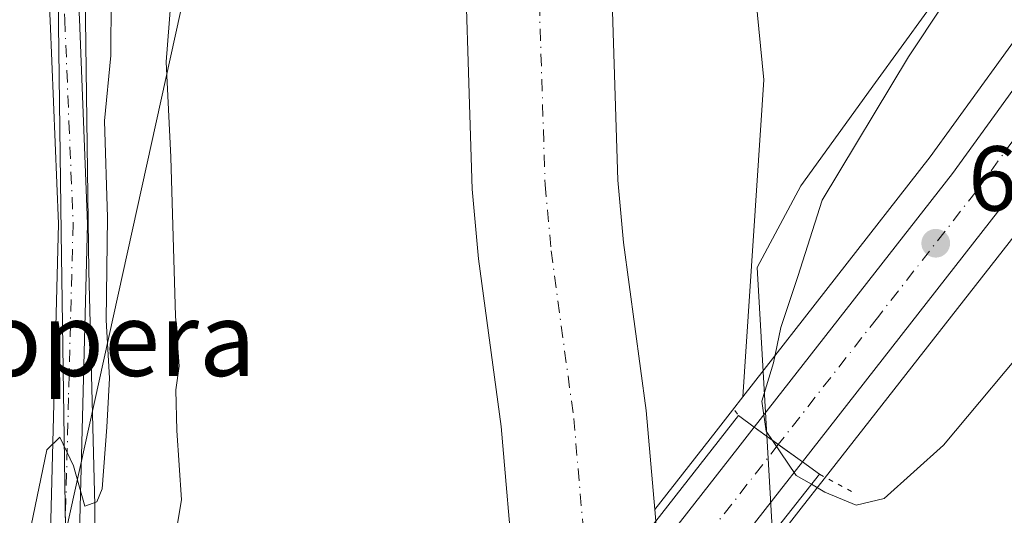
# Model space of a CAD drawing. Units: metres. Extents: x 655101 to 658571, y 4734802 to 4737193.
# Drawn here: x 655276 to 655383, y 4735288 to 4735342 of the extents above; entities that cross this region are included whole.
import ezdxf
from ezdxf.enums import TextEntityAlignment as Align

# ---------------------------------------------------------------- set-up
doc = ezdxf.new("R2010")
doc.units = ezdxf.units.M
doc.header["$MEASUREMENT"] = 0
for name, pattern in [('DGN Style 3', [2.307223458686699, 1.648016756204785, -0.6592067024819142]), ('DGN Style 4', [2.6384748266838614, 1.318413404963828, -0.6592067024819142, 0.001648016756204785, -0.6592067024819142]), ('DGN Style 5', [1.1536117293433497, 0.4944050268614355, -0.6592067024819142])]:
    doc.linetypes.add(name, pattern=pattern)
for name, color, linetype, lineweight in [('Arbolado forestal CxS', 92, 'Continuous', 0), ('Carretera de calzada única Cxs', 7, 'Continuous', 13), ('Carretera de calzada única eje', 7, 'DGN Style 4', 0), ('Conducción de hidrocarburos lineal', 6, 'DGN Style 3', 0), ('Corriente natural Cxs', 4, 'Continuous', 13), ('Corriente natural eje', 4, 'DGN Style 4', 0), ('Curva de nivel normal', 30, 'Continuous', 0), ('Espacio natural protegido', 121, 'Continuous', 13), ('Espacio natural protegido CxS', 121, 'Continuous', 0), ('Matorral CxS', 135, 'Continuous', 0), ('Núcleo urbano CxS', 7, 'Continuous', 0), ('Pastizal CxS', 92, 'Continuous', 0), ('Pista no pavimentada Cxs', 111, 'Continuous', 0), ('Pista no pavimentada eje', 91, 'DGN Style 4', 0), ('Puente Cxs', 1, 'Continuous', 13), ('Puente esquema', 1, 'DGN Style 5', 0), ('Punto de cota en terreno', 7, 'Continuous', 0), ('Rótulo de punto de cota en terreno', 7, 'Continuous', 0), ('Suelo desnudo CxS', 253, 'Continuous', 0), ('Tendido', 6, 'Continuous', 0), ('Texto cartográfico', 7, 'Continuous', 0)]:
    doc.layers.add(name, color=color, linetype=linetype, lineweight=lineweight)
doc.styles.add('Style-Arial', font='txt')

# ---------------------------------------------------------------- blocks, each defined once
blk = doc.blocks.new('*U17')
at = {"layer": 'Núcleo urbano CxS', "color": 7, "linetype": 'Continuous', "lineweight": 0}
blk.add_polyline3d([(655384.8088999996, 4735319.4211, 608.3772999999928), (655363.4653000003, 4735292.0747, 605.8242000000029), (655360.9852999998, 4735288.894500001, 604.369200000001), (655353.1983000003, 4735278.920299999, 603.2946999999986), (655345.3905999997, 4735268.919399999, 601.963499999998), (655345.4200999998, 4735270.3301, 602.0690999999933), (655345.4204000002, 4735270.3432, 602.070000000007), (655345.4700999996, 4735272.4301, 602.2252000000008), (655345.6700999998, 4735281.9301, 601.9489999999934), (655345.3101000005, 4735286.140100001, 601.6886999999988), (655345.2001, 4735287.4801, 601.6034000000072), (655345.1990999999, 4735287.491599999, 601.6025999999983), (655345.0899999999, 4735288.7664, 601.5497999999934), (655351.7374999998, 4735297.278899999, 603.2390000000014), (655353.5157000005, 4735299.546499999, 603.5913), (655353.5192999998, 4735299.551300001, 603.5917000000045), (655354.6447000002, 4735300.992699999, 603.7338000000018), (655374.9715, 4735327.0229, 607.3234999999986), (655385.2370999996, 4735341.219900001, 607.7786999999954)], dxfattribs=at)
blk = doc.blocks.new('*U18')
at = {"layer": 'Matorral CxS', "color": 135, "linetype": 'Continuous', "lineweight": 0}
blk.add_polyline3d([(655282.5816000003, 4735492.217700001, 606.2448000000004), (655279.9007000001, 4735383.808300001, 613.0224000000017), (655280.7077000003, 4735318.7905, 612.152700000006), (655281.9173999998, 4735237.217300001, 609.0901000000014), (655283.1429000003, 4735208.142300001, 607.7945000000036), (655274.4707000004, 4735194.728900001, 609.8877000000066), (655274.3920999998, 4735194.600099999, 609.8882000000012), (655274.3515, 4735194.5275, 609.8855999999942), (655266.7615, 4735180.497500001, 610.5651000000071), (655266.6579, 4735180.286900001, 610.5853999999963), (655260.7779000001, 4735167.036900001, 611.1371000000072), (655260.7045, 4735166.8555, 611.215200000006), (655256.9627, 4735156.6809, 611.062300000005), (655256.9200999998, 4735156.556100001, 611.0844999999972), (655251.5601000005, 4735139.6361, 609.8791999999958), (655251.5120000001, 4735139.4663, 609.8696999999956), (655248.2719000002, 4735126.666300001, 610.2875000000058), (655248.2319, 4735126.485099999, 610.2514999999985), (655234.6694999998, 4735054.442100001, 608.8518999999942)], dxfattribs=at)
blk = doc.blocks.new('*U19')
at = {"layer": 'Suelo desnudo CxS', "color": 253, "linetype": 'Continuous', "lineweight": 0}
for points in [[(655322.6501000002, 4735190.2301, 601.880799999999), (655325.1700999998, 4735211.920100001, 602.1530999999959), (655327.5401, 4735231.0601, 601.8788999999961), (655329.0921999998, 4735248.0429, 601.9953999999998), (655329.2500999998, 4735249.770099999, 601.9627999999939), (655329.2498000005, 4735249.782500001, 601.9627999999939), (655329.2100999998, 4735251.590100001, 601.9535999999935), (655329.5100999996, 4735265.890100001, 601.9440999999933), (655329.5500999996, 4735267.520099999, 601.9409000000014), (655329.5504000002, 4735267.533199999, 601.9409000000014), (655329.5789999999, 4735268.903700001, 601.932799999995), (655329.8400999998, 4735281.420100001, 602.109700000001), (655328.4501, 4735297.780099999, 602.5354999999981), (655325.9901000002, 4735315.950099999, 602.6637999999948), (655325.3000999996, 4735323.530099999, 602.8393999999971), (655324.2401000002, 4735356.9901, 602.1146000000008), (655323.5900999998, 4735367.780099999, 601.7155999999959), (655315.8901000004, 4735414.0701, 602.3193000000028), (655310.7200999996, 4735453.2301, 602.008799999996)], [(655326.4401000004, 4735455.0101, 602.2641000000004), (655331.5301000001, 4735416.4001, 602.088699999993), (655339.3300999999, 4735369.5601, 602.3705000000045), (655340.0401, 4735357.710100001, 601.8687999999966), (655341.0900999998, 4735324.5001, 601.2247999999963), (655341.7100999998, 4735317.7301, 601.1803000000073), (655344.1700999998, 4735299.5101, 601.3608999999997), (655345.0899999999, 4735288.7664, 601.5497999999934), (655345.1990999999, 4735287.491599999, 601.6025999999983), (655345.2001, 4735287.4801, 601.6034000000072), (655345.3101000005, 4735286.140100001, 601.6886999999988), (655345.6700999998, 4735281.9301, 601.9489999999934), (655345.4700999996, 4735272.4301, 602.2252000000008), (655345.4204000002, 4735270.3432, 602.070000000007), (655345.4200999998, 4735270.3301, 602.0690999999933), (655345.3905999997, 4735268.919399999, 601.963499999998), (655344.9501, 4735247.850099999, 601.8693000000058), (655343.2701000003, 4735229.370100001, 601.3555999999953), (655340.9301000005, 4735210.470100001, 601.3962000000029), (655339.2901, 4735183.5701, 601.0911999999954)]]:
    blk.add_polyline3d(points, dxfattribs=at)
blk = doc.blocks.new('*U21')
at = {"layer": 'Corriente natural Cxs', "color": 4, "linetype": 'Continuous', "lineweight": 13}
blk.add_polyline3d([(655326.4401000004, 4735455.0101, 602.2641000000004), (655331.5301000001, 4735416.4001, 602.088699999993), (655339.3300999999, 4735369.5601, 602.3705000000045), (655340.0401, 4735357.710100001, 601.8687999999966), (655341.0900999998, 4735324.5001, 601.2247999999963), (655341.7100999998, 4735317.7301, 601.1803000000073), (655344.1700999998, 4735299.5101, 601.3608999999997), (655345.0899999999, 4735288.7664, 601.5497999999934), (655345.1990999999, 4735287.491599999, 601.6025999999983), (655345.1901000004, 4735287.4801, 601.6012999999948), (655329.5504000002, 4735267.533199999, 601.9409000000014), (655329.5789999999, 4735268.903700001, 601.932799999995), (655329.8400999998, 4735281.420100001, 602.109700000001), (655328.4501, 4735297.780099999, 602.5354999999981), (655325.9901000002, 4735315.950099999, 602.6637999999948), (655325.3000999996, 4735323.530099999, 602.8393999999971), (655324.2401000002, 4735356.9901, 602.1146000000008), (655323.5900999998, 4735367.780099999, 601.7155999999959), (655315.8901000004, 4735414.0701, 602.3193000000028), (655310.7200999996, 4735453.2301, 602.008799999996)], dxfattribs=at)
blk = doc.blocks.new('*U22')
at = {"layer": 'Espacio natural protegido CxS', "color": 121, "linetype": 'Continuous', "lineweight": 0, "flags": 128}
for points in [[(655377.3879999993, 4735346.657900001), (655369.0373999993, 4735335.0963), (655360.934699999, 4735323.8782), (655356.1886000001, 4735315.019400001), (655358.3618999998, 4735277.318800001)], [(655287.0267999991, 4735182.5034), (655287.759600001, 4735226.0789), (655286.3348000009, 4735239.489700001), (655284.4822999998, 4735266.6344), (655284.3766999994, 4735289.244200001), (655283.7041999986, 4735314.635800002), (655283.3116999994, 4735344.733499999), (655281.7590000003, 4735363.7553), (655283.0832000007, 4735373.0571), (655284.3773999996, 4735383.755), (655286.9955999993, 4735397.910800001), (655286.3577999995, 4735409.838699999), (655285.8319000005, 4735416.559599998), (655284.2171000004, 4735426.6885), (655282.6632999993, 4735434.022399998), (655282.1283999998, 4735441.125299999), (655283.0585999994, 4735451.053200002)]]:
    blk.add_lwpolyline(points, dxfattribs=at)
blk = doc.blocks.new('5PATER')
at = {"layer": 'Punto de cota en terreno', "linetype": 'Continuous', "lineweight": 0}
h = blk.add_hatch(color=51, dxfattribs=at)
edge = h.paths.add_edge_path()
edge.add_ellipse((0, 0), major_axis=(-0.1095731443231308, -0.1110710700762829), ratio=0.9994222409660322, start_angle=0, end_angle=360)

msp = doc.modelspace()

# ---------------------------------------------------------------- linework, layer by layer
at = {"layer": 'Arbolado forestal CxS', "color": 92, "linetype": 'Continuous', "lineweight": 0}
for points in [[(655293.3474000003, 4735767.034200001, 606.4553000000016), (655311.4659000002, 4735710.661699999, 606.1800999999978), (655324.1482999995, 4735659.003900001, 606.0320000000065), (655330.5197000002, 4735623.641100001, 605.8022999999957), (655328.9770999998, 4735596.252900001, 605.8853999999993), (655325.2298999998, 4735577.046499999, 605.6907999999967), (655321.6917000003, 4735552.1281, 605.0246000000043), (655331.5818999996, 4735507.3597, 604.9698000000062), (655347.7975000005, 4735428.499500001, 604.7620000000024), (655356.9080999997, 4735335.394300001, 604.5406999999977), (655354.6447000002, 4735300.992699999, 603.7338000000018)], [(655254.9190999997, 4735606.2553, 622.661500000002), (655283.9678999997, 4735576.171900001, 605.5225000000064), (655282.5816000003, 4735492.217700001, 606.2448000000004), (655279.9007000001, 4735383.808300001, 613.0224000000017), (655280.7077000003, 4735318.7905, 612.152700000006), (655281.9173999998, 4735237.217300001, 609.0901000000014), (655283.1429000003, 4735208.142300001, 607.7945000000036)], [(655331.5818999996, 4735507.3597, 604.9698000000062), (655347.7975000005, 4735428.499500001, 604.7620000000024), (655356.9080999997, 4735335.394300001, 604.5406999999977), (655354.6447000002, 4735300.992699999, 603.7338000000018), (655353.5192999998, 4735299.551300001, 603.5917000000045), (655353.5157000005, 4735299.546499999, 603.5913), (655351.7374999998, 4735297.278899999, 603.2390000000014), (655345.0899999999, 4735288.7664, 601.5497999999934), (655344.1700999998, 4735299.5101, 601.3608999999997), (655341.7100999998, 4735317.7301, 601.1803000000073), (655341.0900999998, 4735324.5001, 601.2247999999963), (655340.0401, 4735357.710100001, 601.8687999999966), (655339.3300999999, 4735369.5601, 602.3705000000045), (655331.5301000001, 4735416.4001, 602.088699999993), (655326.4401000004, 4735455.0101, 602.2641000000004)], [(655310.7200999996, 4735453.2301, 602.008799999996), (655315.8901000004, 4735414.0701, 602.3193000000028), (655323.5900999998, 4735367.780099999, 601.7155999999959), (655324.2401000002, 4735356.9901, 602.1146000000008), (655325.3000999996, 4735323.530099999, 602.8393999999971), (655325.9901000002, 4735315.950099999, 602.6637999999948), (655328.4501, 4735297.780099999, 602.5354999999981), (655329.8400999998, 4735281.420100001, 602.109700000001), (655329.5789999999, 4735268.903700001, 601.932799999995), (655307.9615000002, 4735241.2213, 604.4743000000017), (655306.6675000006, 4735239.549100001, 605.4864999999991), (655306.6574999997, 4735239.5361, 605.4939000000013), (655304.6694999998, 4735236.9955, 606.7516000000032), (655292.4200999998, 4735220.690099999, 607.655700000003), (655289.4407000003, 4735216.711100001, 607.9354000000021), (655284.1228999998, 4735209.6439, 607.8981000000058), (655284.0006999997, 4735209.468900001, 607.8902999999991), (655283.1429000003, 4735208.142300001, 607.7945000000036), (655281.9173999998, 4735237.217300001, 609.0901000000014), (655280.7077000003, 4735318.7905, 612.152700000006), (655279.9007000001, 4735383.808300001, 613.0224000000017), (655282.5816000003, 4735492.217700001, 606.2448000000004)], [(655326.4401000004, 4735455.0101, 602.2641000000004), (655331.5301000001, 4735416.4001, 602.088699999993), (655339.3300999999, 4735369.5601, 602.3705000000045), (655340.0401, 4735357.710100001, 601.8687999999966), (655341.0900999998, 4735324.5001, 601.2247999999963), (655341.7100999998, 4735317.7301, 601.1803000000073), (655344.1700999998, 4735299.5101, 601.3608999999997), (655345.0899999999, 4735288.7664, 601.5497999999934)], [(655310.7200999996, 4735453.2301, 602.008799999996), (655315.8901000004, 4735414.0701, 602.3193000000028), (655323.5900999998, 4735367.780099999, 601.7155999999959), (655324.2401000002, 4735356.9901, 602.1146000000008), (655325.3000999996, 4735323.530099999, 602.8393999999971), (655325.9901000002, 4735315.950099999, 602.6637999999948), (655328.4501, 4735297.780099999, 602.5354999999981), (655329.8400999998, 4735281.420100001, 602.109700000001), (655329.5789999999, 4735268.903700001, 601.932799999995)], [(655354.6447000002, 4735300.992699999, 603.7338000000018), (655353.5192999998, 4735299.551300001, 603.5917000000045), (655353.5157000005, 4735299.546499999, 603.5913), (655351.7374999998, 4735297.278899999, 603.2390000000014), (655345.0899999999, 4735288.7664, 601.5497999999934)]]:
    msp.add_polyline3d(points, dxfattribs=at)
at = {"layer": 'Carretera de calzada única Cxs', "color": 7, "linetype": 'Continuous', "lineweight": 13, "extrusion": (0.7881866664563465, -0.6154334938824114, 0.001842125978260261), "elevation": -2397716.91916539, "flags": 128}
msp.add_lwpolyline([(4135557.360551646, 5027.479852347104), (4135559.484772393, 5032.520560899749), (4135630.600279737, 5026.682363652417), (4135633.484939982, 5027.189051853695)], dxfattribs=at)
at = {"layer": 'Carretera de calzada única Cxs', "color": 7, "linetype": 'Continuous', "lineweight": 13, "extrusion": (0.586509812154503, 0.8099421215410947, 4.613025636105311e-10), "elevation": 4219689.719479742, "flags": 128}
msp.add_lwpolyline([(2246491.787783711, 608.047753446318), (2246495.010236194, 608.4344534463207), (2246498.232688676, 610.2819534463097)], dxfattribs=at)
msp.add_lwpolyline([(2246491.787783711, 608.047753446318), (2246495.010236194, 608.4344534463207), (2246498.232688676, 610.2819534463097)], dxfattribs=at)
at = {"layer": 'Carretera de calzada única Cxs', "color": 7, "linetype": 'Continuous', "lineweight": 13}
for points in [[(655355.8800999997, 4735297.700099999, 610.2838999999949), (655377.3701, 4735325.220100001, 608.8715999999986), (655387.7100999998, 4735339.520099999, 608.9389999999985), (655397.3000999996, 4735354.210100001, 608.7970000000059), (655406.3000999996, 4735369.8101, 608.8646000000008), (655410.9700999996, 4735379.420100001, 608.7912999999971), (655418.3901000004, 4735396.710100001, 608.6276999999973), (655423.8800999997, 4735412.720100001, 608.7002000000066), (655425.6801000005, 4735419.0601, 608.5239000000003), (655429.8701, 4735437.110099999, 608.991200000004), (655432.1001000004, 4735452.0801, 608.7158000000054), (655434.0601000005, 4735473.140100001, 608.982600000003), (655434.4600999998, 4735487.6801, 608.8834999999963), (655434.1101000002, 4735524.370100001, 609.4265000000014), (655433.2701000003, 4735547.5701, 609.750199999995), (655432.4401000004, 4735561.1501, 609.764599999995), (655429.9001000002, 4735582.940099999, 609.7511999999988), (655427.0701000001, 4735597.540100001, 609.7646999999997), (655421.5601000005, 4735623.2601, 609.5913), (655410.6300999997, 4735671.350099999, 609.1009000000049), (655391.5100999996, 4735754.4001, 609.1368999999977), (655378.8901000004, 4735809.360099999, 609.9026000000014)], [(655429.8901000004, 4735407.6501, 608.8160999999964), (655428.4801000003, 4735405.850099999, 608.8417999999947), (655424.8901000004, 4735395.8201, 608.8757999999943), (655416.8201000001, 4735376.7401, 609.9238999999943), (655411.9901000002, 4735366.790100001, 609.2455999999949), (655402.7801000001, 4735350.840100001, 609.1126999999979), (655393.0100999996, 4735335.870100001, 609.5774999999994), (655382.5100999996, 4735321.350099999, 608.9210000000021), (655361.1001000004, 4735293.920100001, 608.0497000000032)], [(655393.0100999996, 4735335.870100001, 609.5774999999994), (655382.5100999996, 4735321.350099999, 608.9210000000021), (655361.1001000004, 4735293.920100001, 608.0497000000032), (655355.8800999997, 4735297.700099999, 610.2838999999949), (655377.3701, 4735325.220100001, 608.8715999999986), (655387.7100999998, 4735339.520099999, 608.9389999999985)], [(655361.1001000004, 4735293.920100001, 608.0497000000032), (655358.6201, 4735290.7401, 607.4486000000034), (655311.4501, 4735230.3201, 610.525999999998), (655308.9101, 4735226.940099999, 608.8401000000014)]]:
    msp.add_polyline3d(points, dxfattribs=at)
msp.add_polyline3d([(655361.1001000004, 4735293.920100001, 608.0497000000032), (655358.6201, 4735290.7401, 607.4486000000034), (655311.4501, 4735230.3201, 610.525999999998), (655308.9101, 4735226.940099999, 608.8401000000014), (655309.0301000001, 4735237.700099999, 610.5746999999974), (655310.3300999999, 4735239.380100001, 615.6153999999951), (655354.1001000004, 4735295.4301, 609.7771999999968), (655355.8800999997, 4735297.700099999, 610.2838999999949)], close=True, dxfattribs=at)
at = {"layer": 'Carretera de calzada única eje', "color": 7, "linetype": 'DGN Style 4', "lineweight": 0, "extrusion": (0.001435853937914138, 0.00183947039214711, 0.9999972773323662), "elevation": 10259.87025292268, "flags": 128}
msp.add_lwpolyline([(655356.9409014779, 4735284.94865581), (655307.4206828708, 4735221.508548482)], dxfattribs=at)
at = {"layer": 'Carretera de calzada única eje', "color": 7, "linetype": 'DGN Style 4', "lineweight": 0}
msp.add_polyline3d([(655426.8701, 4735411.9301, 608.767200000002), (655426.1801000005, 4735409.280099999, 608.7783000000054), (655423.4301000005, 4735401.280099999, 608.7835999999952), (655421.6401000004, 4735396.2601, 608.835699999996), (655417.6001000004, 4735386.720100001, 608.9330999999949), (655413.8901000004, 4735378.0801, 609.0984000000026), (655411.5601000005, 4735373.270099999, 608.9342000000033), (655409.1401000004, 4735368.300100001, 608.9401999999973), (655404.5401, 4735360.3201, 609.1008000000002), (655400.0401, 4735352.520099999, 608.8917999999976), (655395.1501000002, 4735345.040100001, 608.9021999999968), (655390.3601000002, 4735337.690099999, 608.9201999999932), (655379.9401000004, 4735323.280099999, 608.8027000000002), (655369.2301000003, 4735309.5701, 608.9802000000054), (655358.4901000002, 4735295.8101, 608.436400000006)], dxfattribs=at)
at = {"layer": 'Conducción de hidrocarburos lineal', "color": 6, "linetype": 'DGN Style 3', "lineweight": 0, "extrusion": (-0.0003852509391617944, -0.001041123616204428, 0.9999993838214751), "elevation": -4577.394740110788, "flags": 128}
msp.add_lwpolyline([(655226.2354790694, 4734801.659783561), (655426.964511544, 4735344.120777558)], dxfattribs=at)
at = {"layer": 'Corriente natural Cxs', "color": 4, "linetype": 'Continuous', "lineweight": 13}
for points in [[(655326.4401000004, 4735455.0101, 602.2641000000004), (655331.5301000001, 4735416.4001, 602.088699999993), (655339.3300999999, 4735369.5601, 602.3705000000045), (655340.0401, 4735357.710100001, 601.8687999999966), (655341.0900999998, 4735324.5001, 601.2247999999963), (655341.7100999998, 4735317.7301, 601.1803000000073), (655344.1700999998, 4735299.5101, 601.3608999999997), (655345.0899999999, 4735288.7664, 601.5497999999934), (655345.1990999999, 4735287.491599999, 601.6025999999983)], [(655329.5504000002, 4735267.533199999, 601.9409000000014), (655329.5789999999, 4735268.903700001, 601.932799999995), (655329.8400999998, 4735281.420100001, 602.109700000001), (655328.4501, 4735297.780099999, 602.5354999999981), (655325.9901000002, 4735315.950099999, 602.6637999999948), (655325.3000999996, 4735323.530099999, 602.8393999999971), (655324.2401000002, 4735356.9901, 602.1146000000008), (655323.5900999998, 4735367.780099999, 601.7155999999959), (655315.8901000004, 4735414.0701, 602.3193000000028), (655310.7200999996, 4735453.2301, 602.008799999996)]]:
    msp.add_polyline3d(points, dxfattribs=at)
at = {"layer": 'Corriente natural eje', "color": 4, "linetype": 'DGN Style 4', "lineweight": 0}
msp.add_polyline3d([(655321.0351, 4735435.514000001, 601.6031999999977), (655323.7100999998, 4735415.2401, 601.5243999999948), (655331.4600999998, 4735368.670100001, 601.577900000004), (655332.1401000004, 4735357.350099999, 600.9799999999959), (655333.2001, 4735324.020099999, 601.404999999999), (655333.8501000004, 4735316.840100001, 601.591499999995), (655336.3101000005, 4735298.6501, 601.5132000000012), (655337.7600999996, 4735281.6801, 601.0427999999956), (655337.6798, 4735277.9014, 601.1493000000046)], dxfattribs=at)
at = {"layer": 'Curva de nivel normal', "color": 30, "linetype": 'Continuous', "lineweight": 0, "flags": 128}
for points, elevation in [([(655293.4500000002, 4735354.5101), (655292.1200000001, 4735337.350099999), (655292.6100000005, 4735327.020099999), (655293.1100000005, 4735309.7601), (655293.5099999999, 4735304.3301), (655293.1500000004, 4735301.7601), (655293.2599999999, 4735297.350099999), (655293.7699999996, 4735289.8101), (655292.3300000001, 4735281.170100001), (655291.8099999997, 4735274.030099999), (655292.7599999999, 4735267.920100001), (655294.2100000001, 4735263.4801), (655294.9100000003, 4735257.450099999), (655295.8600000005, 4735251.270099999), (655296.2400000002, 4735246.610099999), (655297.3200000003, 4735242.600099999), (655298.9600000001, 4735241.8301), (655301.2000000002, 4735242.780099999), (655304.0599999997, 4735242.4001), (655309.0453000005, 4735239.123199999)], 605), ([(655357.8706999999, 4735296.259099999), (655357.1900000004, 4735297.2601), (655356.7000000002, 4735300.520099999), (655357.9699999997, 4735304.690099999), (655358.7599999999, 4735308.520099999), (655360.6200000001, 4735314.040100001), (655363.2400000002, 4735322.3301), (655372.5899999999, 4735337.9001), (655380.1200000001, 4735349.2401)], 605), ([(655272.165, 4735196.818700001), (655276.0999999996, 4735208.5001), (655278.7800000003, 4735224.2501), (655279.2800000003, 4735235.3301), (655278.2400000002, 4735248.020099999), (655277.1799999997, 4735254.690099999), (655276.5499999998, 4735263.020099999), (655276.6100000005, 4735275.5801), (655277.4800000006, 4735287.040100001), (655279.1500000004, 4735295.2401), (655280.5800000001, 4735296.600099999), (655282.0700000003, 4735293.5001), (655283.2800000003, 4735289.140100001), (655284.5999999996, 4735289.590100001), (655285.1500000004, 4735291.0101), (655285.6699999999, 4735297.690099999), (655285.9600000001, 4735303.030099999), (655285.5800000001, 4735309.300100001), (655285.7300000006, 4735320.460100001), (655285.4100000003, 4735330.950099999), (655286.1100000005, 4735338.050100001), (655286.1399999997, 4735344.280099999)], 610), ([(655362.0800000001, 4735291.5001), (655363.5199999996, 4735290.6601), (655366.9500000002, 4735289.220100001), (655369.9800000006, 4735289.970100001), (655376.4100000003, 4735295.7401), (655386.9800000006, 4735308.420100001)], 605), ([(655357.8706999999, 4735296.259099999), (655360.4400000004, 4735292.460100001), (655362.0800000001, 4735291.5001)], 605)]:
    msp.add_lwpolyline(points, dxfattribs=dict(at, elevation=elevation))
at = {"layer": 'Espacio natural protegido', "color": 121, "linetype": 'Continuous', "lineweight": 13, "flags": 128}
for points in [[(655283.0586, 4735451.053200004), (655282.1284000004, 4735441.125300001), (655282.663300002, 4735434.022399999), (655284.2171000007, 4735426.688499999), (655285.831900001, 4735416.559599999), (655286.3578000023, 4735409.8387), (655286.9956000021, 4735397.910800001), (655284.3774000002, 4735383.755), (655283.0832000012, 4735373.0571), (655281.7590000009, 4735363.755299999), (655283.3117000022, 4735344.7335), (655283.7042000013, 4735314.635800002), (655284.3766999999, 4735289.244200002), (655284.4823000004, 4735266.634400001), (655286.3348000015, 4735239.489700002), (655287.7596000016, 4735226.078899999), (655287.0268000019, 4735182.5034)], [(655358.3619000004, 4735277.3188), (655356.1886000007, 4735315.019400001), (655360.9347000018, 4735323.878199999), (655369.0373999999, 4735335.096300002), (655377.3880000021, 4735346.657900002)]]:
    msp.add_lwpolyline(points, dxfattribs=at)
at = {"layer": 'Matorral CxS', "color": 135, "linetype": 'Continuous', "lineweight": 0}
msp.add_polyline3d([(655254.9190999997, 4735606.2553, 622.661500000002), (655283.9678999997, 4735576.171900001, 605.5225000000064), (655282.5816000003, 4735492.217700001, 606.2448000000004), (655279.9007000001, 4735383.808300001, 613.0224000000017), (655280.7077000003, 4735318.7905, 612.152700000006), (655281.9173999998, 4735237.217300001, 609.0901000000014), (655283.1429000003, 4735208.142300001, 607.7945000000036)], dxfattribs=at)
at = {"layer": 'Núcleo urbano CxS', "color": 7, "linetype": 'Continuous', "lineweight": 0}
for points in [[(655415.8841000004, 4735634.6974, 608.9970999999932), (655418.6305000001, 4735622.613500001, 609.1800999999978), (655424.1305000001, 4735596.940500001, 609.5286000000051), (655426.9332999998, 4735582.4803, 609.466499999995), (655429.4506999999, 4735560.8847, 609.4940999999963), (655430.2736000001, 4735547.4243, 609.213499999998), (655431.1107000001, 4735524.3015, 608.8733999999968), (655431.4596999995, 4735487.7071, 608.6377000000066), (655431.0640000004, 4735473.320499999, 608.0749000000069), (655429.1206999999, 4735452.440300001, 607.4722000000038), (655426.9205, 4735437.6713, 607.4527999999991), (655422.7742999997, 4735419.8095, 607.8752999999997), (655421.0160999997, 4735413.616900001, 607.7036999999982), (655415.5888999999, 4735397.7897, 607.5679999999993), (655408.2411000002, 4735380.6679, 607.8138000000035), (655403.6482999995, 4735371.2171, 607.5494999999937), (655394.7429000001, 4735355.780900001, 607.6027000000031), (655385.2370999996, 4735341.219900001, 607.7786999999954), (655374.9715, 4735327.0229, 607.3234999999986), (655354.6447000002, 4735300.992699999, 603.7338000000018)], [(655384.8088999996, 4735319.4211, 608.3772999999928), (655363.4653000003, 4735292.0747, 605.8242000000029), (655360.9852999998, 4735288.894500001, 604.369200000001), (655353.1983000003, 4735278.920299999, 603.2946999999986), (655345.3905999997, 4735268.919399999, 601.963499999998)], [(655354.6447000002, 4735300.992699999, 603.7338000000018), (655353.5192999998, 4735299.551300001, 603.5917000000045), (655353.5157000005, 4735299.546499999, 603.5913), (655351.7374999998, 4735297.278899999, 603.2390000000014), (655345.0899999999, 4735288.7664, 601.5497999999934)], [(655345.0899999999, 4735288.7664, 601.5497999999934), (655345.1990999999, 4735287.491599999, 601.6025999999983), (655345.2001, 4735287.4801, 601.6034000000072), (655345.3101000005, 4735286.140100001, 601.6886999999988), (655345.6700999998, 4735281.9301, 601.9489999999934), (655345.4700999996, 4735272.4301, 602.2252000000008), (655345.4204000002, 4735270.3432, 602.070000000007), (655345.4200999998, 4735270.3301, 602.0690999999933), (655345.3905999997, 4735268.919399999, 601.963499999998)]]:
    msp.add_polyline3d(points, dxfattribs=at)
at = {"layer": 'Pastizal CxS', "color": 92, "linetype": 'Continuous', "lineweight": 0}
for points in [[(655293.3474000003, 4735767.034200001, 606.4553000000016), (655311.4659000002, 4735710.661699999, 606.1800999999978), (655324.1482999995, 4735659.003900001, 606.0320000000065), (655330.5197000002, 4735623.641100001, 605.8022999999957), (655328.9770999998, 4735596.252900001, 605.8853999999993), (655325.2298999998, 4735577.046499999, 605.6907999999967), (655321.6917000003, 4735552.1281, 605.0246000000043), (655331.5818999996, 4735507.3597, 604.9698000000062), (655347.7975000005, 4735428.499500001, 604.7620000000024), (655356.9080999997, 4735335.394300001, 604.5406999999977), (655354.6447000002, 4735300.992699999, 603.7338000000018)], [(655415.8841000004, 4735634.6974, 608.9970999999932), (655418.6305000001, 4735622.613500001, 609.1800999999978), (655424.1305000001, 4735596.940500001, 609.5286000000051), (655426.9332999998, 4735582.4803, 609.466499999995), (655429.4506999999, 4735560.8847, 609.4940999999963), (655430.2736000001, 4735547.4243, 609.213499999998), (655431.1107000001, 4735524.3015, 608.8733999999968), (655431.4596999995, 4735487.7071, 608.6377000000066), (655431.0640000004, 4735473.320499999, 608.0749000000069), (655429.1206999999, 4735452.440300001, 607.4722000000038), (655426.9205, 4735437.6713, 607.4527999999991), (655422.7742999997, 4735419.8095, 607.8752999999997), (655421.0160999997, 4735413.616900001, 607.7036999999982), (655415.5888999999, 4735397.7897, 607.5679999999993), (655408.2411000002, 4735380.6679, 607.8138000000035), (655403.6482999995, 4735371.2171, 607.5494999999937), (655394.7429000001, 4735355.780900001, 607.6027000000031), (655385.2370999996, 4735341.219900001, 607.7786999999954), (655374.9715, 4735327.0229, 607.3234999999986), (655354.6447000002, 4735300.992699999, 603.7338000000018)], [(655429.1206999999, 4735452.440300001, 607.4722000000038), (655426.9205, 4735437.6713, 607.4527999999991), (655422.7742999997, 4735419.8095, 607.8752999999997), (655421.0160999997, 4735413.616900001, 607.7036999999982), (655415.5888999999, 4735397.7897, 607.5679999999993), (655408.2411000002, 4735380.6679, 607.8138000000035), (655403.6482999995, 4735371.2171, 607.5494999999937), (655394.7429000001, 4735355.780900001, 607.6027000000031), (655385.2370999996, 4735341.219900001, 607.7786999999954), (655374.9715, 4735327.0229, 607.3234999999986), (655354.6447000002, 4735300.992699999, 603.7338000000018), (655356.9080999997, 4735335.394300001, 604.5406999999977), (655347.7975000005, 4735428.499500001, 604.7620000000024), (655331.5818999996, 4735507.3597, 604.9698000000062)], [(655384.3065, 4735156.904100001, 605.1441000000051), (655373.9773000004, 4735157.018300001, 604.3417999999947), (655372.6435000002, 4735157.161499999, 604.1646000000037), (655372.6303000003, 4735157.163100001, 604.1628000000055), (655363.1634999998, 4735158.2215, 603.8222999999998), (655346.7934999998, 4735160.0515, 603.243100000007), (655346.4649, 4735160.088300001, 603.1968999999954), (655336.4228999997, 4735161.2117, 601.4961999999941), (655336.3811999997, 4735161.2163, 601.4887000000017), (655336.6501000002, 4735164.120100001, 601.3822999999975), (655337.3201000001, 4735171.440099999, 601.3282999999938), (655339.2901, 4735183.5701, 601.0911999999954), (655340.9301000005, 4735210.470100001, 601.3962000000029), (655343.2701000003, 4735229.370100001, 601.3555999999953), (655344.9501, 4735247.850099999, 601.8693000000058), (655345.3905999997, 4735268.919399999, 601.963499999998), (655353.1983000003, 4735278.920299999, 603.2946999999986), (655360.9852999998, 4735288.894500001, 604.369200000001), (655363.4653000003, 4735292.0747, 605.8242000000029), (655384.8088999996, 4735319.4211, 608.3772999999928)], [(655384.8088999996, 4735319.4211, 608.3772999999928), (655363.4653000003, 4735292.0747, 605.8242000000029), (655360.9852999998, 4735288.894500001, 604.369200000001), (655353.1983000003, 4735278.920299999, 603.2946999999986), (655345.3905999997, 4735268.919399999, 601.963499999998)]]:
    msp.add_polyline3d(points, dxfattribs=at)
at = {"layer": 'Pista no pavimentada Cxs', "color": 111, "linetype": 'Continuous', "lineweight": 0}
for points in [[(655286.5201000003, 4735207.840100001, 608.0868000000046), (655287.5701000001, 4735215.7601, 608.0886000000028), (655286.7298999998, 4735216.960100001, 608.1374999999971), (655286.1766999997, 4735217.7567, 608.2045999999973), (655284.1401000004, 4735220.6601, 608.4511000000057), (655282.9401000004, 4735225.5101, 608.6665000000066), (655281.7701000003, 4735235.690099999, 609.5749000000069), (655279.6401000004, 4735262.210100001, 611.9876999999979), (655279.4501, 4735282.0601, 610.7023000000045), (655280.4301000005, 4735319.7601, 612.3876000000018), (655279.5401, 4735341.8301, 613.8338999999978), (655278.6300999997, 4735358.920100001, 614.2407999999997), (655278.6101000002, 4735365.100099999, 614.1570999999967), (655279.3300999999, 4735379.090100001, 613.8892999999953), (655280.5401, 4735401.630100001, 614.8122000000003), (655280.4401000004, 4735412.440099999, 612.5905999999959), (655279.6501000002, 4735419.4101, 612.4189000000042), (655276.5201000003, 4735436.790100001, 610.6830999999949), (655276.4401000004, 4735441.870100001, 610.8049000000028), (655277.3501000004, 4735455.440099999, 611.7057999999961)], [(655280.5100999996, 4735455.360099999, 615.0179000000062), (655279.6001000004, 4735441.790100001, 614.2403000000049), (655279.6700999998, 4735437.090100001, 612.5158999999985), (655282.7701000003, 4735419.870100001, 611.414300000004), (655283.5900999998, 4735412.630100001, 613.420100000003), (655283.6901000004, 4735401.5601, 616.8003999999928), (655282.4801000003, 4735378.920100001, 612.218200000003), (655281.7600999996, 4735365.020099999, 613.8472000000038), (655281.7801000001, 4735359.0101, 613.4196999999986), (655282.6901000004, 4735341.9801, 613.042300000001), (655283.5900999998, 4735319.780099999, 611.9747000000061), (655282.6001000004, 4735282.030099999, 611.1123999999982), (655282.7901, 4735262.350099999, 614.771900000007), (655284.9101, 4735236.0001, 609.1347999999998), (655286.0500999996, 4735226.0701, 608.7473000000027), (655287.0601000005, 4735221.9901, 608.4615999999951), (655288.3601000002, 4735220.3101, 608.4722000000038), (655289.2149, 4735219.872300001, 608.5506000000023), (655289.8701, 4735219.540100001, 608.584400000007), (655294.8201000001, 4735218.890100001, 608.5372000000061)], [(655282.6901000004, 4735341.9801, 613.042300000001), (655283.5900999998, 4735319.780099999, 611.9747000000061), (655282.6001000004, 4735282.030099999, 611.1123999999982), (655282.7901, 4735262.350099999, 614.771900000007), (655284.9101, 4735236.0001, 609.1347999999998), (655286.0500999996, 4735226.0701, 608.7473000000027), (655287.0601000005, 4735221.9901, 608.4615999999951), (655288.3601000002, 4735220.3101, 608.4722000000038), (655289.2149, 4735219.872300001, 608.5506000000023), (655289.8701, 4735219.540100001, 608.584400000007), (655294.8201000001, 4735218.890100001, 608.5372000000061), (655291.8400999998, 4735214.9101, 608.1753000000026), (655286.5201000003, 4735207.840100001, 608.0868000000046), (655287.5701000001, 4735215.7601, 608.0886000000028), (655286.7298999998, 4735216.960100001, 608.1374999999971), (655286.1766999997, 4735217.7567, 608.2045999999973), (655284.1401000004, 4735220.6601, 608.4511000000057), (655282.9401000004, 4735225.5101, 608.6665000000066), (655281.7701000003, 4735235.690099999, 609.5749000000069), (655279.6401000004, 4735262.210100001, 611.9876999999979), (655279.4501, 4735282.0601, 610.7023000000045), (655280.4301000005, 4735319.7601, 612.3876000000018), (655279.5401, 4735341.8301, 613.8338999999978), (655278.6300999997, 4735358.920100001, 614.2407999999997)]]:
    msp.add_polyline3d(points, dxfattribs=at)
at = {"layer": 'Pista no pavimentada eje', "color": 91, "linetype": 'DGN Style 4', "lineweight": 0}
msp.add_polyline3d([(655280.2050999999, 4735358.965100001, 613.8298000000068), (655281.1151000002, 4735341.905099999, 613.4104999999981), (655281.5601000005, 4735330.870100001, 612.7139000000025), (655282.0100999996, 4735319.770099999, 611.7510000000038), (655281.5151000004, 4735300.895099999, 610.6573999999965), (655281.0251000002, 4735282.045100001, 610.8482999999978), (655281.2150999998, 4735262.280099999, 613.2927999999956), (655283.3400999998, 4735235.845100001, 609.0895000000019), (655284.4951, 4735225.790100001, 608.704700000002), (655285.6001000004, 4735221.325099999, 608.4407999999967), (655287.6001000004, 4735219.2601, 608.2403999999951), (655290.5201000003, 4735216.300100001, 608.1640000000043), (655291.8400999998, 4735214.9101, 608.1753000000026), (655294.0900999998, 4735212.5601, 608.1502999999939)], dxfattribs=at)
at = {"layer": 'Puente Cxs', "color": 1, "linetype": 'Continuous', "lineweight": 13, "extrusion": (0.7869542907469117, -0.6170112020752762, 0.0003475466127729604), "elevation": -2405998.500573996, "flags": 128}
msp.add_lwpolyline([(4130751.8398174, 1456.678217197436), (4130785.009545697, 1442.401116335188), (4130810.373380186, 1441.928916262547), (4130824.946677487, 1448.467516701561)], dxfattribs=at)
at = {"layer": 'Puente Cxs', "color": 1, "linetype": 'Continuous', "lineweight": 13}
msp.add_polyline3d([(655311.6700999998, 4735227.460100001, 611.4233999999997), (655308.8800999997, 4735223.9101, 609.506899999993), (655308.9101, 4735226.940099999, 608.8401000000014), (655309.0301000001, 4735237.700099999, 610.5746999999974), (655309.0701000001, 4735241.420100001, 620.4814999999944), (655329.5401, 4735267.520099999, 606.2044000000024), (655345.1901000004, 4735287.4801, 605.7321999999986), (655354.1801000005, 4735298.950099999, 612.2707999999984), (655355.8800999997, 4735297.700099999, 610.2838999999949), (655358.4901000002, 4735295.8101, 608.436400000006), (655361.1001000004, 4735293.920100001, 608.0497000000032), (655362.9401000004, 4735292.590100001, 607.7333000000071), (655345.4101, 4735270.3301, 609.0381000000052), (655329.2401000002, 4735249.770099999, 605.2016000000004), (655329.1601, 4735249.670100001, 605.2290000000066), (655315.0000999998, 4735231.6801, 616.3015000000014)], close=True, dxfattribs=at)
for points in [[(655354.1801000005, 4735298.950099999, 612.2707999999984), (655355.8800999997, 4735297.700099999, 610.2838999999949), (655358.4901000002, 4735295.8101, 608.436400000006), (655361.1001000004, 4735293.920100001, 608.0497000000032), (655362.9401000004, 4735292.590100001, 607.7333000000071)], [(655362.9401000004, 4735292.590100001, 607.7333000000071), (655345.4101, 4735270.3301, 609.0381000000052), (655329.2401000002, 4735249.770099999, 605.2016000000004), (655329.1601, 4735249.670100001, 605.2290000000066), (655315.0000999998, 4735231.6801, 616.3015000000014), (655311.6700999998, 4735227.460100001, 611.4233999999997)]]:
    msp.add_polyline3d(points, dxfattribs=at)
at = {"layer": 'Puente esquema', "color": 1, "linetype": 'DGN Style 5', "lineweight": 0, "extrusion": (0.384850426772702, -0.5427377813026837, 0.7465425974179299), "elevation": -2317355.223850087, "flags": 128}
msp.add_lwpolyline([(3273627.142036675, 2601111.382250474), (3273627.142036675, 2601110.479099982)], dxfattribs=at)
at = {"layer": 'Puente esquema', "color": 1, "linetype": 'DGN Style 5', "lineweight": 0, "extrusion": (0.2386364549949066, -0.1276859993559172, 0.9626779980429305), "elevation": -447652.0263724966, "flags": 128}
msp.add_lwpolyline([(4484378.392843483, 1594507.748345973), (4484378.392843482, 1594503.212587849)], dxfattribs=at)
at = {"layer": 'Suelo desnudo CxS', "color": 253, "linetype": 'Continuous', "lineweight": 0}
for points in [[(655326.4401000004, 4735455.0101, 602.2641000000004), (655331.5301000001, 4735416.4001, 602.088699999993), (655339.3300999999, 4735369.5601, 602.3705000000045), (655340.0401, 4735357.710100001, 601.8687999999966), (655341.0900999998, 4735324.5001, 601.2247999999963), (655341.7100999998, 4735317.7301, 601.1803000000073), (655344.1700999998, 4735299.5101, 601.3608999999997), (655345.0899999999, 4735288.7664, 601.5497999999934)], [(655310.7200999996, 4735453.2301, 602.008799999996), (655315.8901000004, 4735414.0701, 602.3193000000028), (655323.5900999998, 4735367.780099999, 601.7155999999959), (655324.2401000002, 4735356.9901, 602.1146000000008), (655325.3000999996, 4735323.530099999, 602.8393999999971), (655325.9901000002, 4735315.950099999, 602.6637999999948), (655328.4501, 4735297.780099999, 602.5354999999981), (655329.8400999998, 4735281.420100001, 602.109700000001), (655329.5789999999, 4735268.903700001, 601.932799999995)], [(655345.0899999999, 4735288.7664, 601.5497999999934), (655345.1990999999, 4735287.491599999, 601.6025999999983), (655345.2001, 4735287.4801, 601.6034000000072), (655345.3101000005, 4735286.140100001, 601.6886999999988), (655345.6700999998, 4735281.9301, 601.9489999999934), (655345.4700999996, 4735272.4301, 602.2252000000008), (655345.4204000002, 4735270.3432, 602.070000000007), (655345.4200999998, 4735270.3301, 602.0690999999933), (655345.3905999997, 4735268.919399999, 601.963499999998)]]:
    msp.add_polyline3d(points, dxfattribs=at)
at = {"layer": 'Tendido', "color": 6, "linetype": 'Continuous', "lineweight": 0}
msp.add_polyline3d([(655399.8569, 4735824.040300001, 613.5050999999949), (655350.0099999999, 4735601.49, 609.467499999999), (655297.7300000006, 4735361.353, 615.6977999999945), (655263.1100000005, 4735204.300000001, 623.3839000000007), (655213.7800000003, 4735084.060000001, 634.5829999999987), (655150.5355000002, 4734932.1845, 617.123900000006)], dxfattribs=at)

# ---------------------------------------------------------------- block references
at = {"layer": 'Corriente natural Cxs', "color": 4, "linetype": 'Continuous', "lineweight": 13}
msp.add_blockref('*U21', (0, 0), dxfattribs=at)
at = {"layer": 'Espacio natural protegido CxS', "color": 121, "linetype": 'Continuous', "lineweight": 0}
msp.add_blockref('*U22', (0, 0), dxfattribs=at)
at = {"layer": 'Matorral CxS', "color": 135, "linetype": 'Continuous', "lineweight": 0}
msp.add_blockref('*U18', (0, 0), dxfattribs=at)
at = {"layer": 'Núcleo urbano CxS', "color": 7, "linetype": 'Continuous', "lineweight": 0}
msp.add_blockref('*U17', (0, 0), dxfattribs=at)
at = {"layer": 'Punto de cota en terreno', "color": 7, "linetype": 'Continuous', "lineweight": 0, "xscale": 10, "yscale": 10, "zscale": 10}
msp.add_blockref('5PATER', (655375.5599999997, 4735317.66, 608.9100000000036), dxfattribs=at)
at = {"layer": 'Suelo desnudo CxS', "color": 253, "linetype": 'Continuous', "lineweight": 0}
msp.add_blockref('*U19', (0, 0), dxfattribs=at)

# ---------------------------------------------------------------- texts
at = {"layer": 'Rótulo de punto de cota en terreno', "color": 7, "linetype": 'Continuous', "lineweight": 0, "style": 'Style-Arial'}
msp.add_text('608,91', height=7.000000000000002, dxfattribs=at).set_placement((655379.0878, 4735321.187799999))
at = {"layer": 'Texto cartográfico', "color": 7, "linetype": 'Continuous', "lineweight": 0, "style": 'Style-Arial'}
msp.add_text('La Chopera', height=8, dxfattribs=at).set_placement((655272.8495219508, 4735307.250150001), align=Align.MIDDLE_CENTER)

doc.saveas('drawing.dxf')
